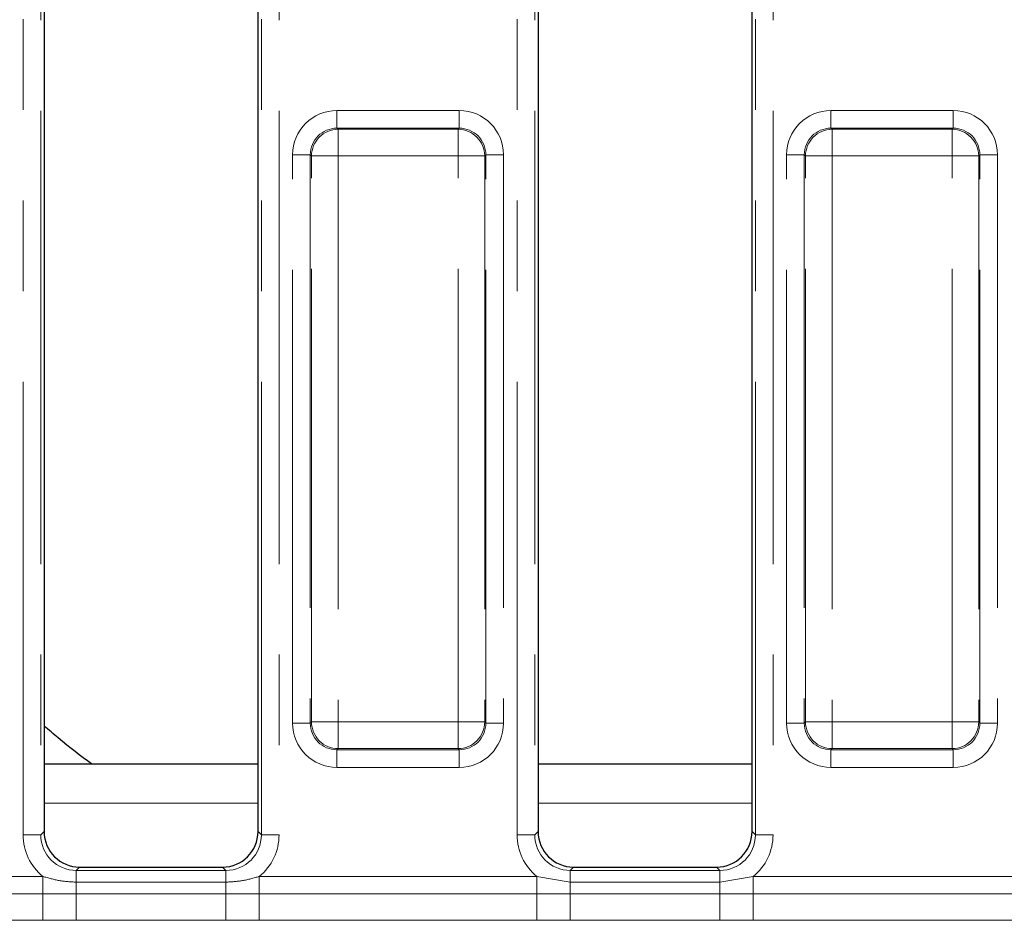
# Model space of a CAD drawing. Units: millimetres. Extents: x 8 to 895, y 5 to 415.
# Drawn here: x 231 to 244, y 191 to 204 of the extents above; entities that cross this region are included whole.
import ezdxf

# ---------------------------------------------------------------- set-up
doc = ezdxf.new("R2010")
doc.units = ezdxf.units.MM
doc.linetypes.add('PHANTOM', pattern=[12.7, 6.35, -1.27, 1.27, -1.27, 1.27, -1.27])

msp = doc.modelspace()

# ---------------------------------------------------------------- linework, layer by layer
at = {"color": 8, "linetype": 'PHANTOM', "lineweight": 0}
for p, q in [((230.657, 192.328), (230.657, 215.173)), ((230.906, 215.173), (230.906, 192.328)), ((233.998, 192.328), (233.998, 215.173)), ((234.247, 215.173), (234.247, 192.328)), ((237.582, 192.328), (237.582, 215.173)), ((237.831, 215.173), (237.831, 192.328)), ((240.923, 192.328), (240.923, 215.173)), ((241.172, 215.173), (241.172, 192.328)), ((235.058, 202.48), (236.771, 202.48)), ((235.058, 202.48), (235.058, 202.231)), ((236.771, 202.48), (236.771, 202.231)), ((241.983, 202.48), (243.696, 202.48)), ((241.983, 202.48), (241.983, 202.231)), ((243.696, 202.48), (243.696, 202.231)), ((235.058, 202.231), (235.074, 202.215)), ((236.771, 202.231), (235.058, 202.231)), ((235.074, 202.215), (235.074, 201.842)), ((235.074, 202.215), (236.755, 202.215)), ((236.755, 202.215), (236.771, 202.231)), ((236.755, 201.842), (236.755, 202.215)), ((241.983, 202.231), (241.999, 202.215)), ((243.696, 202.231), (241.983, 202.231)), ((241.999, 202.215), (241.999, 201.842)), ((241.999, 202.215), (243.68, 202.215)), ((243.68, 202.215), (243.696, 202.231)), ((243.68, 201.842), (243.68, 202.215)), ((234.684, 201.857), (234.435, 201.857)), ((234.435, 193.894), (234.435, 201.857)), ((234.7, 201.842), (234.684, 201.857)), ((234.684, 201.857), (234.684, 193.894)), ((234.7, 193.91), (234.7, 201.842)), ((234.7, 201.842), (235.074, 201.842)), ((235.074, 201.842), (235.074, 193.91)), ((236.755, 201.842), (235.074, 201.842)), ((236.755, 193.91), (236.755, 201.842)), ((236.755, 201.842), (237.129, 201.842)), ((237.145, 201.857), (237.129, 201.842)), ((237.129, 201.842), (237.129, 193.91)), ((237.145, 193.894), (237.145, 201.857)), ((237.394, 201.857), (237.145, 201.857)), ((237.394, 201.857), (237.394, 193.894)), ((241.609, 201.857), (241.36, 201.857)), ((241.36, 193.894), (241.36, 201.857)), ((241.625, 201.842), (241.609, 201.857)), ((241.609, 201.857), (241.609, 193.894)), ((241.625, 193.91), (241.625, 201.842)), ((241.625, 201.842), (241.999, 201.842)), ((241.999, 201.842), (241.999, 193.91)), ((243.68, 201.842), (241.999, 201.842)), ((243.68, 193.91), (243.68, 201.842)), ((243.68, 201.842), (244.054, 201.842)), ((244.07, 201.857), (244.054, 201.842)), ((244.054, 201.842), (244.054, 193.91)), ((244.07, 193.894), (244.07, 201.857)), ((244.319, 201.857), (244.07, 201.857)), ((244.319, 201.857), (244.319, 193.894)), ((234.684, 193.894), (234.435, 193.894)), ((234.684, 193.894), (234.7, 193.91)), ((234.7, 193.91), (235.074, 193.91)), ((235.074, 193.91), (236.755, 193.91)), ((235.074, 193.536), (235.074, 193.91)), ((236.755, 193.91), (237.129, 193.91)), ((236.755, 193.91), (236.755, 193.536)), ((237.129, 193.91), (237.145, 193.894)), ((237.394, 193.894), (237.145, 193.894)), ((241.609, 193.894), (241.36, 193.894)), ((241.609, 193.894), (241.625, 193.91)), ((241.625, 193.91), (241.999, 193.91)), ((241.999, 193.91), (243.68, 193.91)), ((241.999, 193.536), (241.999, 193.91)), ((243.68, 193.91), (244.054, 193.91)), ((243.68, 193.91), (243.68, 193.536)), ((244.054, 193.91), (244.07, 193.894)), ((244.319, 193.894), (244.07, 193.894)), ((235.074, 193.536), (235.058, 193.521)), ((235.058, 193.521), (236.771, 193.521)), ((235.058, 193.521), (235.058, 193.272)), ((236.755, 193.536), (235.074, 193.536)), ((236.771, 193.521), (236.755, 193.536)), ((236.771, 193.521), (236.771, 193.272)), ((241.999, 193.536), (241.983, 193.521)), ((241.983, 193.521), (243.696, 193.521)), ((241.983, 193.521), (241.983, 193.272)), ((243.68, 193.536), (241.999, 193.536)), ((243.696, 193.521), (243.68, 193.536)), ((243.696, 193.521), (243.696, 193.272)), ((236.771, 193.272), (235.058, 193.272)), ((243.696, 193.272), (241.983, 193.272)), ((233.952, 192.771), (230.952, 192.771)), ((240.877, 192.771), (237.877, 192.771)), ((230.657, 192.328), (230.906, 192.328)), ((230.906, 192.328), (230.952, 192.374)), ((233.952, 192.374), (233.998, 192.328)), ((233.998, 192.328), (234.247, 192.328)), ((237.582, 192.328), (237.831, 192.328)), ((237.831, 192.328), (237.877, 192.374)), ((240.877, 192.374), (240.923, 192.328)), ((240.923, 192.328), (241.172, 192.328)), ((231.45, 191.876), (231.404, 191.83)), ((233.5, 191.83), (233.454, 191.876)), ((238.375, 191.876), (238.329, 191.83)), ((240.425, 191.83), (240.379, 191.876)), ((227.043, 191.745), (230.936, 191.745)), ((230.936, 191.501), (230.936, 191.745)), ((231.404, 191.665), (231.404, 191.83)), ((231.404, 191.83), (233.5, 191.83)), ((233.5, 191.665), (233.5, 191.83)), ((233.968, 191.501), (233.968, 191.745)), ((233.968, 191.745), (237.861, 191.745)), ((237.861, 191.745), (238.329, 191.665)), ((237.861, 191.501), (237.861, 191.745)), ((238.329, 191.665), (238.329, 191.83)), ((238.329, 191.83), (240.425, 191.83)), ((240.425, 191.665), (240.425, 191.83)), ((240.425, 191.665), (240.893, 191.745)), ((240.893, 191.501), (240.893, 191.745)), ((240.893, 191.745), (244.786, 191.745)), ((231.404, 191.501), (231.404, 191.665)), ((231.404, 191.665), (233.5, 191.665)), ((233.5, 191.501), (233.5, 191.665)), ((238.329, 191.501), (238.329, 191.665)), ((238.329, 191.665), (240.425, 191.665)), ((240.425, 191.501), (240.425, 191.665)), ((227.043, 191.501), (230.936, 191.501)), ((230.936, 191.133), (230.936, 191.501)), ((230.936, 191.501), (231.404, 191.501)), ((231.404, 191.13), (231.404, 191.501)), ((231.404, 191.501), (233.5, 191.501)), ((233.5, 191.13), (233.5, 191.501)), ((233.5, 191.501), (233.968, 191.501)), ((233.968, 191.133), (233.968, 191.501)), ((233.968, 191.501), (237.861, 191.501)), ((237.861, 191.133), (237.861, 191.501)), ((237.861, 191.501), (238.329, 191.501)), ((238.329, 191.13), (238.329, 191.501)), ((238.329, 191.501), (240.425, 191.501)), ((240.425, 191.13), (240.425, 191.501)), ((240.425, 191.501), (240.893, 191.501)), ((240.893, 191.133), (240.893, 191.501)), ((240.893, 191.501), (244.786, 191.501)), ((230.936, 191.133), (227.043, 191.133)), ((231.404, 191.13), (230.936, 191.133)), ((233.5, 191.13), (231.404, 191.13)), ((233.968, 191.133), (233.5, 191.13)), ((237.861, 191.133), (233.968, 191.133)), ((238.329, 191.13), (237.861, 191.133)), ((240.425, 191.13), (238.329, 191.13)), ((240.893, 191.133), (240.425, 191.13)), ((244.786, 191.133), (240.893, 191.133))]:
    msp.add_line(p, q, dxfattribs=at)
at = {"color": 7, "linetype": 'Continuous', "lineweight": 30}
for p, q in [((230.952, 215.128), (230.952, 192.374)), ((233.952, 192.374), (233.952, 215.128)), ((237.877, 215.128), (237.877, 192.374)), ((240.877, 192.374), (240.877, 215.128)), ((230.952, 193.322), (233.952, 193.322)), ((230.952, 193.322), (231.615, 193.322)), ((237.877, 193.322), (240.877, 193.322)), ((231.45, 191.876), (233.454, 191.876)), ((238.375, 191.876), (240.379, 191.876))]:
    msp.add_line(p, q, dxfattribs=at)
at = {"color": 8, "linetype": 'PHANTOM', "lineweight": 0}
for centre, start, end in [((235.077, 201.838), 90.5081, 179.4919), ((236.752, 201.838), 0.5081, 89.4919), ((242.002, 201.838), 90.5081, 179.4919), ((243.677, 201.838), 0.5081, 89.4919), ((235.077, 193.913), 180.5081, 269.4919), ((236.752, 193.913), 270.5081, 359.4919), ((242.002, 193.913), 180.5081, 269.4919), ((243.677, 193.913), 270.5081, 359.4919)]:
    msp.add_arc(centre, 0.377, start, end, dxfattribs=at)
for centre, major_axis, ratio, start_param, end_param in [((235.063, 201.852), (-0.445, 0.445), 0.992433, 5.501585, 7.064785), ((236.766, 201.852), (0.445, 0.445), 0.992433, 5.501585, 7.064785), ((241.988, 201.852), (-0.445, 0.445), 0.992433, 5.501585, 7.064785), ((243.691, 201.852), (0.445, 0.445), 0.992433, 5.501585, 7.064785), ((235.063, 201.852), (0.27, -0.27), 0.982556, 2.359993, 3.923193), ((236.766, 201.852), (0.27, 0.27), 0.982556, 5.501585, 7.064785), ((241.988, 201.852), (0.27, -0.27), 0.982556, 2.359993, 3.923193), ((243.691, 201.852), (0.27, 0.27), 0.982556, 5.501585, 7.064785), ((235.063, 193.899), (-0.445, -0.445), 0.992433, 5.501585, 7.064785), ((235.063, 193.899), (0.27, 0.27), 0.982556, 2.359993, 3.923193), ((236.766, 193.899), (0.27, -0.27), 0.982556, 5.501585, 7.064785), ((236.766, 193.899), (0.445, -0.445), 0.992433, 5.501585, 7.064785), ((241.988, 193.899), (-0.445, -0.445), 0.992433, 5.501585, 7.064785), ((241.988, 193.899), (0.27, 0.27), 0.982556, 2.359993, 3.923193), ((243.691, 193.899), (0.27, -0.27), 0.982556, 5.501585, 7.064785), ((243.691, 193.899), (0.445, -0.445), 0.992433, 5.501585, 7.064785), ((231.41, 192.334), (-0.534, -0.534), 0.992433, 5.501585, 6.391225), ((231.41, 192.334), (0.359, 0.359), 0.985007, 2.359993, 3.923193), ((233.494, 192.334), (0.359, -0.359), 0.985007, 5.501585, 7.064785), ((233.494, 192.334), (0.534, -0.534), 0.992433, 6.175145, 7.064785), ((238.335, 192.334), (-0.534, -0.534), 0.992433, 5.501585, 6.391225), ((238.335, 192.334), (0.359, 0.359), 0.985007, 2.359993, 3.923193), ((240.419, 192.334), (-0.359, 0.359), 0.985007, 2.359993, 3.923193), ((240.419, 192.334), (0.534, -0.534), 0.992433, 6.175145, 7.064785)]:
    msp.add_ellipse(centre, major_axis=major_axis, ratio=ratio, start_param=start_param, end_param=end_param, dxfattribs=at)
at = {"color": 7, "linetype": 'Continuous', "lineweight": 30}
for centre, major_axis in [((231.454, 192.378), (-0.356, -0.356)), ((233.45, 192.378), (0.356, -0.356)), ((238.379, 192.378), (-0.356, -0.356)), ((240.375, 192.378), (0.356, -0.356))]:
    msp.add_ellipse(centre, major_axis=major_axis, ratio=0.992433, start_param=5.501585, end_param=7.064785, dxfattribs=at)
msp.add_open_spline([(231.615, 193.322), (231.465, 193.435), (231.256, 193.59), (231.019, 193.798), (230.952, 193.856)], degree=3, knots=[0, 0, 0, 0, 0.720139, 1, 1, 1, 1], dxfattribs=at)
at = {"color": 8, "linetype": 'PHANTOM', "lineweight": 0}
for points, knots in [([(230.936, 191.745), (231.012, 191.723), (231.165, 191.678), (231.324, 191.669), (231.404, 191.665)], [0, 0, 0, 0, 0.495352, 1, 1, 1, 1]), ([(233.5, 191.665), (233.578, 191.669), (233.737, 191.678), (233.89, 191.723), (233.968, 191.745)], [0, 0, 0, 0, 0.493345, 1, 1, 1, 1])]:
    msp.add_open_spline(points, degree=3, knots=knots, dxfattribs=at)

doc.saveas('drawing.dxf')
